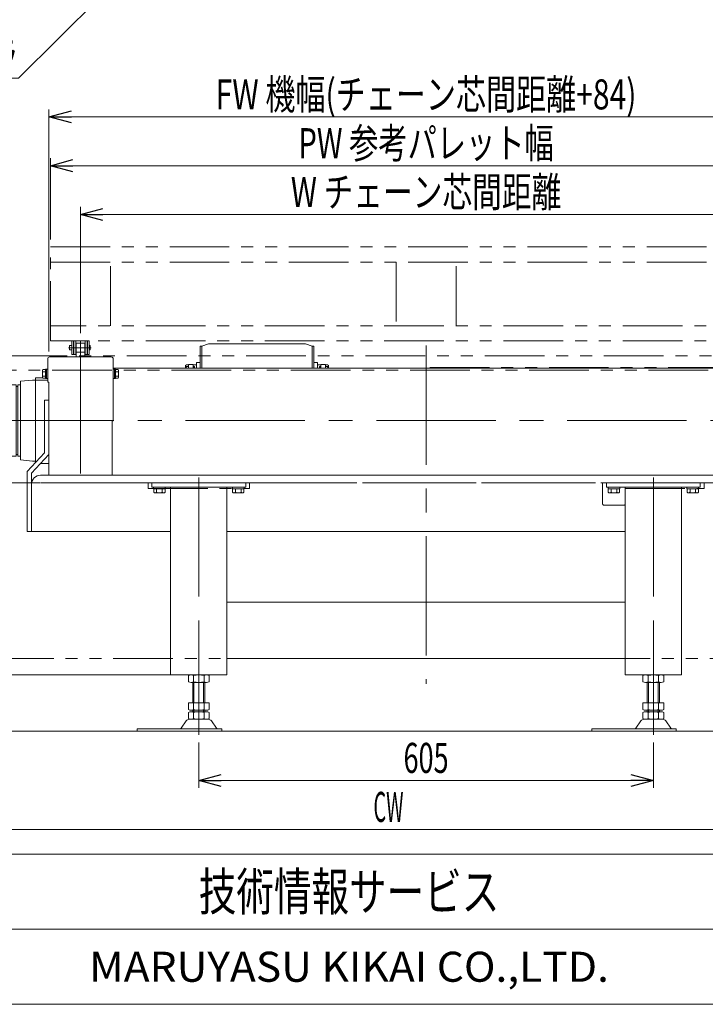
# Model space of a CAD drawing. Units: millimetres. Extents: x -1970 to 1970, y -1352 to 1351.
# Drawn here: x -1266 to -353, y -1329 to -17 of the extents above; entities that cross this region are included whole.
import ezdxf
from ezdxf.enums import TextEntityAlignment as Align

# ---------------------------------------------------------------- set-up
doc = ezdxf.new("R2010")
doc.units = ezdxf.units.MM
doc.header["$LTSCALE"] = 2.5
for name, pattern in [('CENTERX2', [101.6, 63.5, -12.7, 12.7, -12.7]), ('DASHED2', [9.525, 6.35, -3.175]), ('PHANTOM', [63.5, 31.75, -6.35, 6.35, -6.35, 6.35, -6.35])]:
    doc.linetypes.add(name, pattern=pattern)
for name, color, linetype in [('1', 7, 'Continuous'), ('11', 7, 'Continuous'), ('2', 7, 'Continuous'), ('L-4', 7, 'Continuous'), ('L-BOLT', 7, 'Continuous'), ('Layer0008', 7, 'Continuous'), ('Layer0009', 7, 'Continuous'), ('Layer0017', 7, 'Continuous'), ('Layer0027', 7, 'Continuous'), ('Layer0029', 7, 'Continuous'), ('Layer0033', 7, 'Continuous'), ('Layer0240', 7, 'Continuous'), ('Layer0241', 7, 'Continuous'), ('Z_OM_CENTER', 7, 'Continuous'), ('ZUWAKU', 7, 'Continuous'), ('寸法', 7, 'Continuous')]:
    doc.layers.add(name, color=color, linetype=linetype)
doc.styles.add('dcStyle0', font='ＭＳ Ｐゴシック', dxfattribs={"width": 0.7})
doc.styles.add('dcStyle1', font='txt.shx', dxfattribs={"width": 1.2, "bigfont": 'bigfont'})
doc.dimstyles.new('dc_Rotated', dxfattribs={"dimtxt": 40, "dimasz": 30.000019, "dimexe": 10, "dimexo": 10, "dimgap": 10, "dimtad": 3, "dimdsep": 46, "dimtxsty": 'dcStyle0', "dimblk1": 'OPEN30', "dimblk2": 'OPEN30', "dimsah": 1, "dimcen": 0.09, "dimclrd": 2, "dimclre": 2, "dimclrt": 4, "dimadec": 0, "dimazin": 2, "dimtfac": 1, "dimtdec": 4, "dimtmove": 0, "dimatfit": 3, "dimfxl": 1, "dimarcsym": 1})

# ---------------------------------------------------------------- blocks, each defined once
blk = doc.blocks.new('DC_GROUP_W_MHC-H_LTR_040_69')
at = {"layer": '1', "color": 140, "linetype": 'PHANTOM', "lineweight": 13}
for p, q in [((-720.1, -480.3), (-329.9, -480.3)), ((-720.1, -481.5), (-329.9, -481.5))]:
    blk.add_line(p, q, dxfattribs=at)
blk.add_arc((-329.9, -482.7), 2.4, 30.2617, 90, dxfattribs=at)
blk = doc.blocks.new('DC_GROUP_W_MHC-H_LTR_040_68')
at = {"layer": '1', "linetype": 'Continuous'}
blk.add_blockref('DC_GROUP_W_MHC-H_LTR_040_69', (0, 0), dxfattribs=at)
blk = doc.blocks.new('DC_GROUP_W_MHC-H_LTR_040_67')
at = {"layer": '1', "color": 140, "linetype": 'PHANTOM', "lineweight": 13}
blk.add_line((-340, -480.3), (-340, -481.5), dxfattribs=at)
at = {"linetype": 'Continuous'}
blk.add_blockref('DC_GROUP_W_MHC-H_LTR_040_68', (0, 0), dxfattribs=at)
blk = doc.blocks.new('DC_GROUP_W_MHC-H_LTR_040_66')
at = {"layer": '1', "linetype": 'Continuous'}
blk.add_blockref('DC_GROUP_W_MHC-H_LTR_040_67', (0, 0), dxfattribs=at)
blk = doc.blocks.new('DC_GROUP_W_MHC-H_LTR_040_377')
at = {"layer": '11', "color": 7, "linetype": 'Continuous', "lineweight": 13}
for p, q in [((-276.6, -463.1), (-276.6, -445)), ((-274.2, -445), (-276.6, -445)), ((-274.2, -445), (-274.2, -463.1)), ((-273.7, -463.1), (-273.7, -445)), ((-271.3, -445), (-273.7, -445)), ((-271.3, -445), (-271.3, -463.1)), ((-258.6, -463.1), (-258.6, -445)), ((-256.2, -445), (-258.6, -445)), ((-256.2, -445), (-256.2, -463.1)), ((-255.7, -463.1), (-255.7, -445)), ((-253.3, -445), (-255.7, -445)), ((-253.3, -445), (-253.3, -463.1)), ((-277.8, -457), (-277.8, -451.1)), ((-277.8, -451.1), (-276.6, -451.1)), ((-276.6, -457), (-277.8, -457)), ((-273.7, -451.1), (-274.2, -451.1)), ((-273.7, -457), (-274.2, -457)), ((-270.8, -448.1), (-271.3, -448.6)), ((-270.8, -448.1), (-259.1, -448.1)), ((-270.8, -448.1), (-270.8, -460)), ((-259.1, -448.1), (-258.6, -448.6)), ((-259.1, -448.1), (-259.1, -460)), ((-255.7, -451.1), (-256.2, -451.1)), ((-255.7, -457), (-256.2, -457)), ((-253.3, -451.1), (-250.2, -451.1)), ((-250.2, -457), (-253.3, -457)), ((-250.2, -451.1), (-250.2, -457)), ((-276.6, -463.1), (-274.2, -463.1)), ((-273.7, -463.1), (-271.3, -463.1)), ((-270.8, -460), (-271.3, -459.5)), ((-270.8, -460), (-259.1, -460)), ((-258.6, -459.5), (-259.1, -460)), ((-258.6, -463.1), (-256.2, -463.1)), ((-255.7, -463.1), (-253.3, -463.1))]:
    blk.add_line(p, q, dxfattribs=at)
at = {"layer": '11', "color": 3, "linetype": 'CENTERX2', "lineweight": 13}
for p, q in [((-265, -445), (-265, -463.1)), ((-249.1, -454.1), (-279.3, -454.1))]:
    blk.add_line(p, q, dxfattribs=at)
blk = doc.blocks.new('DC_GROUP_W_MHC-H_LTR_040_381')
at = {"layer": '11', "color": 7, "linetype": 'Continuous', "lineweight": 13}
for p, q in [((-1196.6, -445), (-1196.6, -463.1)), ((-1196.6, -445), (-1194.2, -445)), ((-1194.2, -463.1), (-1194.2, -445)), ((-1193.7, -445), (-1193.7, -463.1)), ((-1193.7, -445), (-1191.3, -445)), ((-1191.3, -463.1), (-1191.3, -445)), ((-1178.6, -445), (-1178.6, -463.1)), ((-1178.6, -445), (-1176.2, -445)), ((-1176.2, -463.1), (-1176.2, -445)), ((-1175.7, -445), (-1175.7, -463.1)), ((-1175.7, -445), (-1173.3, -445)), ((-1173.3, -463.1), (-1173.3, -445)), ((-1196.6, -451.1), (-1199.7, -451.1)), ((-1199.7, -451.1), (-1199.7, -457)), ((-1199.7, -457), (-1196.6, -457)), ((-1194.2, -451.1), (-1193.7, -451.1)), ((-1194.2, -457), (-1193.7, -457)), ((-1190.8, -448.1), (-1191.3, -448.6)), ((-1179.1, -448.1), (-1190.8, -448.1)), ((-1190.8, -448.1), (-1190.8, -460)), ((-1179.1, -448.1), (-1178.6, -448.6)), ((-1179.1, -448.1), (-1179.1, -460)), ((-1176.2, -451.1), (-1175.7, -451.1)), ((-1176.2, -457), (-1175.7, -457)), ((-1172.1, -451.1), (-1173.3, -451.1)), ((-1173.3, -457), (-1172.1, -457)), ((-1172.1, -457), (-1172.1, -451.1)), ((-1194.2, -463.1), (-1196.6, -463.1)), ((-1191.3, -463.1), (-1193.7, -463.1)), ((-1191.3, -459.5), (-1190.8, -460)), ((-1179.1, -460), (-1190.8, -460)), ((-1179.1, -460), (-1178.6, -459.5)), ((-1176.2, -463.1), (-1178.6, -463.1)), ((-1173.3, -463.1), (-1175.7, -463.1))]:
    blk.add_line(p, q, dxfattribs=at)
at = {"layer": '11', "color": 3, "linetype": 'CENTERX2', "lineweight": 13}
for p, q in [((-1185, -445), (-1185, -463.1)), ((-1200.8, -454.1), (-1170.6, -454.1))]:
    blk.add_line(p, q, dxfattribs=at)
blk = doc.blocks.new('DC_GROUP_W_MHC-H_LTR_040_388')
at = {"layer": '11', "color": 3, "linetype": 'CENTERX2', "lineweight": 13}
blk.add_line((-1299.1, -551.2), (6.7, -551.2), dxfattribs=at)
blk = doc.blocks.new('DC_GROUP_W_MHC-H_LTR_040_389')
at = {"layer": '11', "color": 3, "linetype": 'Continuous', "lineweight": 13}
for p, q in [((-270.9, -466.5), (-270.9, -458.2)), ((-259, -466.5), (-259, -458.2))]:
    blk.add_line(p, q, dxfattribs=at)
at = {"layer": '11', "color": 4, "linetype": 'Continuous', "lineweight": 13}
blk.add_line((-259, -460), (-270.9, -460), dxfattribs=at)
at = {"layer": '11', "color": 3, "linetype": 'Continuous', "lineweight": 13}
for centre, start, end in [((-250.6, -458.2), 174.346, 180), ((-279.3, -458.2), 0, 5.654)]:
    blk.add_arc(centre, 20.3, start, end, dxfattribs=at)
blk = doc.blocks.new('DC_GROUP_W_MHC-H_LTR_040_390')
at = {"layer": '11', "color": 3, "linetype": 'Continuous', "lineweight": 13}
for p, q in [((-1190.9, -466.5), (-1190.9, -458.2)), ((-1179, -466.5), (-1179, -458.2))]:
    blk.add_line(p, q, dxfattribs=at)
at = {"layer": '11', "color": 4, "linetype": 'Continuous', "lineweight": 13}
blk.add_line((-1190.9, -460), (-1179, -460), dxfattribs=at)
at = {"layer": '11', "color": 3, "linetype": 'Continuous', "lineweight": 13}
for centre, start, end in [((-1170.6, -458.2), 174.346, 180), ((-1199.3, -458.2), 0, 5.654)]:
    blk.add_arc(centre, 20.3, start, end, dxfattribs=at)
blk = doc.blocks.new('DC_GROUP_W_MHC-H_LTR_040_378')
at = {"layer": 'L-BOLT', "color": 7, "linetype": 'Continuous', "lineweight": 13}
for p, q in [((-221.4, -482.8), (-221.4, -495.3)), ((-221.4, -482.8), (-219.8, -482.8)), ((-219.8, -482.8), (-219.8, -495.3)), ((-219.8, -482.9), (-218.3, -482.9)), ((-218.3, -482.9), (-218.3, -495.1)), ((-218.3, -483.2), (-214.8, -483.2)), ((-214.3, -484.7), (-214.3, -493.4)), ((-221.4, -495.3), (-219.8, -495.3)), ((-219.8, -495.1), (-218.3, -495.1)), ((-218.3, -486.1), (-214.8, -486.1)), ((-218.3, -491.9), (-214.8, -491.9)), ((-218.3, -494.8), (-214.8, -494.8))]:
    blk.add_line(p, q, dxfattribs=at)
for centre, radius, start, end in [((-216.6, -484.7), 2.32, 321.4811, 38.5189), ((-222.8, -489), 8.51, 340.1808, 19.8192), ((-216.6, -493.4), 2.32, 321.4811, 38.5189)]:
    blk.add_arc(centre, radius, start, end, dxfattribs=at)
blk = doc.blocks.new('DC_GROUP_W_MHC-H_LTR_040_379')
at = {"layer": 'L-BOLT', "color": 7, "linetype": 'Continuous', "lineweight": 13}
for p, q in [((-315.7, -484.7), (-315.7, -493.4)), ((-311.7, -483.2), (-315.1, -483.2)), ((-310.2, -482.9), (-311.7, -482.9)), ((-311.7, -482.9), (-311.7, -495.1)), ((-308.6, -482.8), (-310.2, -482.8)), ((-310.2, -482.8), (-310.2, -495.3)), ((-308.6, -482.8), (-308.6, -495.3)), ((-311.7, -486.1), (-315.1, -486.1)), ((-311.7, -491.9), (-315.1, -491.9)), ((-311.7, -494.8), (-315.1, -494.8)), ((-310.2, -495.1), (-311.7, -495.1)), ((-308.6, -495.3), (-310.2, -495.3))]:
    blk.add_line(p, q, dxfattribs=at)
for centre, radius, start, end in [((-313.3, -484.7), 2.32, 141.4811, 218.5189), ((-307.1, -489), 8.51, 160.1808, 199.8192), ((-313.3, -493.4), 2.32, 141.4811, 218.5189)]:
    blk.add_arc(centre, radius, start, end, dxfattribs=at)
blk = doc.blocks.new('DC_GROUP_W_MHC-H_LTR_040_380')
at = {"layer": 'L-BOLT', "color": 7, "linetype": 'Continuous', "lineweight": 13}
for p, q in [((-1141.4, -482.8), (-1141.4, -495.3)), ((-1141.4, -482.8), (-1139.8, -482.8)), ((-1139.8, -482.8), (-1139.8, -495.3)), ((-1139.8, -482.9), (-1138.3, -482.9)), ((-1138.3, -482.9), (-1138.3, -495.1)), ((-1138.3, -483.2), (-1134.8, -483.2)), ((-1134.3, -484.7), (-1134.3, -493.4)), ((-1141.4, -495.3), (-1139.8, -495.3)), ((-1139.8, -495.1), (-1138.3, -495.1)), ((-1138.3, -486.1), (-1134.8, -486.1)), ((-1138.3, -491.9), (-1134.8, -491.9)), ((-1138.3, -494.8), (-1134.8, -494.8))]:
    blk.add_line(p, q, dxfattribs=at)
for centre, radius, start, end in [((-1136.6, -484.7), 2.32, 321.4811, 38.5189), ((-1142.8, -489), 8.51, 340.1808, 19.8192), ((-1136.6, -493.4), 2.32, 321.4811, 38.5189)]:
    blk.add_arc(centre, radius, start, end, dxfattribs=at)
blk = doc.blocks.new('DC_GROUP_W_MHC-H_LTR_040_383')
at = {"layer": 'L-BOLT', "color": 7, "linetype": 'Continuous', "lineweight": 13}
for p, q in [((-1235.7, -484.7), (-1235.7, -493.4)), ((-1231.7, -483.2), (-1235.1, -483.2)), ((-1230.2, -482.9), (-1231.7, -482.9)), ((-1231.7, -482.9), (-1231.7, -495.1)), ((-1228.6, -482.8), (-1230.2, -482.8)), ((-1230.2, -482.8), (-1230.2, -495.3)), ((-1228.6, -482.8), (-1228.6, -495.3)), ((-1231.7, -486.1), (-1235.1, -486.1)), ((-1231.7, -491.9), (-1235.1, -491.9)), ((-1231.7, -494.8), (-1235.1, -494.8)), ((-1230.2, -495.1), (-1231.7, -495.1)), ((-1228.6, -495.3), (-1230.2, -495.3))]:
    blk.add_line(p, q, dxfattribs=at)
for centre, radius, start, end in [((-1233.3, -484.7), 2.32, 141.4811, 218.5189), ((-1227.1, -489), 8.51, 160.1808, 199.8192), ((-1233.3, -493.4), 2.32, 141.4811, 218.5189)]:
    blk.add_arc(centre, radius, start, end, dxfattribs=at)
blk = doc.blocks.new('DC_GROUP_W_MHC-H_LTR_040_382')
at = {"layer": 'L-4', "color": 7, "linetype": 'Continuous', "lineweight": 13}
for p, q in [((-166.8, -471.2), (-160.8, -471.2)), ((-166.8, -676.2), (-166.8, -471.2)), ((-160.8, -676.2), (-166.8, -676.2))]:
    blk.add_line(p, q, dxfattribs=at)
blk = doc.blocks.new('DC_GROUP_W_MHC-H_LTR_040_385')
at = {"layer": 'L-BOLT', "color": 7, "linetype": 'Continuous', "lineweight": 13}
for p, q in [((-1228.6, -469.1), (-1228.6, -500)), ((-1144, -466.5), (-1226, -466.5)), ((-1141.4, -551.5), (-1141.4, -469.1)), ((-1227, -500), (-1228.6, -500)), ((-1141.4, -551.5), (-1143, -551.5))]:
    blk.add_line(p, q, dxfattribs=at)
at = {"layer": 'L-BOLT', "color": 3, "linetype": 'CENTERX2', "lineweight": 13}
blk.add_line((-1185, -462.8), (-1185, -646.1), dxfattribs=at)
at = {"layer": 'L-BOLT', "color": 7, "linetype": 'Continuous', "lineweight": 13}
for centre, start, end in [((-1226, -469.1), 90, 180), ((-1144, -469.1), 0, 90)]:
    blk.add_arc(centre, 2.6, start, end, dxfattribs=at)
blk = doc.blocks.new('DC_GROUP_W_MHC-H_LTR_040_384')
at = {"layer": 'L-BOLT', "color": 7, "linetype": 'Continuous', "lineweight": 13}
for p, q in [((-1227, -624), (-1227, -500)), ((-1143, -624), (-1143, -551.5))]:
    blk.add_line(p, q, dxfattribs=at)
at = {"layer": 'L-BOLT', "linetype": 'Continuous'}
blk.add_blockref('DC_GROUP_W_MHC-H_LTR_040_385', (0, 0), dxfattribs=at)
blk = doc.blocks.new('DC_GROUP_W_MHC-H_LTR_040_387')
at = {"layer": 'L-BOLT', "color": 7, "linetype": 'Continuous', "lineweight": 13}
for p, q in [((-308.6, -551.5), (-308.6, -469.1)), ((-306, -466.5), (-224, -466.5)), ((-221.4, -469.1), (-221.4, -500)), ((-223, -500), (-221.4, -500)), ((-308.6, -551.5), (-307, -551.5))]:
    blk.add_line(p, q, dxfattribs=at)
at = {"layer": 'L-BOLT', "color": 3, "linetype": 'CENTERX2', "lineweight": 13}
blk.add_line((-265, -462.8), (-265, -646.1), dxfattribs=at)
at = {"layer": 'L-BOLT', "color": 7, "linetype": 'Continuous', "lineweight": 13}
for centre, start, end in [((-306, -469.1), 90, 180), ((-224, -469.1), 0, 90)]:
    blk.add_arc(centre, 2.6, start, end, dxfattribs=at)
blk = doc.blocks.new('DC_GROUP_W_MHC-H_LTR_040_386')
at = {"layer": 'L-BOLT', "color": 7, "linetype": 'Continuous', "lineweight": 13}
for p, q in [((-223, -624), (-223, -500)), ((-307, -624), (-307, -551.5))]:
    blk.add_line(p, q, dxfattribs=at)
at = {"layer": 'L-BOLT', "linetype": 'Continuous'}
blk.add_blockref('DC_GROUP_W_MHC-H_LTR_040_387', (0, 0), dxfattribs=at)
blk = doc.blocks.new('DC_GROUP_W_MHC-H_LTR_040_394')
at = {"color": 7, "linetype": 'Continuous', "lineweight": 18}
for p, q in [((-1265, -498.7), (-1249, -497.2)), ((-1249, -497.2), (-1228.6, -497.2)), ((-1245, -494.2), (-1245, -497.2)), ((-1227, -500), (-1227, -608.2))]:
    blk.add_line(p, q, dxfattribs=at)
blk = doc.blocks.new('DC_GROUP_W_MHC-H_LTR_040_393')
at = {"color": 7, "linetype": 'Continuous', "lineweight": 18}
for p, q in [((-1245, -494.2), (-1235.5, -494.2)), ((-1290, -511.2), (-1282, -509.7)), ((-1290, -511.2), (-1290, -591.2)), ((-1282, -503.7), (-1282, -598.7)), ((-1282, -503.7), (-1270.5, -503.7)), ((-1270.5, -503.7), (-1270.5, -598.7)), ((-1268.5, -505.9), (-1270.5, -505.9)), ((-1268.5, -503.7), (-1268.5, -598.7)), ((-1268.5, -503.7), (-1264.9, -503.7)), ((-1265, -603.7), (-1265, -498.7)), ((-1290, -591.2), (-1282, -592.7)), ((-1282, -598.7), (-1270.5, -598.7)), ((-1268.5, -596.5), (-1270.5, -596.5)), ((-1268.5, -598.7), (-1264.9, -598.7)), ((-1265, -603.7), (-1249, -605.2)), ((-1249, -605.2), (-1245, -605.2)), ((-1237.9, -608.2), (-1227, -608.2))]:
    blk.add_line(p, q, dxfattribs=at)
at = {"linetype": 'Continuous'}
blk.add_blockref('DC_GROUP_W_MHC-H_LTR_040_394', (0, 0), dxfattribs=at)
blk = doc.blocks.new('DC_GROUP_W_MHC-H_LTR_040_392')
at = {"color": 7, "linetype": 'Continuous', "lineweight": 13}
blk.add_line((-1245, -607.1), (-1245, -494.2), dxfattribs=at)
at = {"linetype": 'Continuous'}
blk.add_blockref('DC_GROUP_W_MHC-H_LTR_040_393', (0, 0), dxfattribs=at)
blk = doc.blocks.new('DC_GROUP_W_MHC-H_LTR_040_391')
at = {"linetype": 'Continuous'}
blk.add_blockref('DC_GROUP_W_MHC-H_LTR_040_392', (0, 0), dxfattribs=at)
blk = doc.blocks.new('DC_GROUP_W_MHC-H_LTR_040_396')
at = {"layer": '2', "color": 7, "linetype": 'Continuous', "lineweight": 13}
for p, q in [((-725, -481.5), (-308.6, -481.5)), ((-307, -551.5), (-307, -589))]:
    blk.add_line(p, q, dxfattribs=at)
blk = doc.blocks.new('DC_GROUP_W_MHC-H_LTR_040_395')
at = {"layer": '2', "linetype": 'Continuous'}
blk.add_blockref('DC_GROUP_W_MHC-H_LTR_040_396', (0, 0), dxfattribs=at)
blk = doc.blocks.new('DC_GROUP_W_MHC-H_LTR_040_398')
at = {"layer": 'Layer0033', "color": 7, "linetype": 'Continuous', "lineweight": 13}
for p, q in [((-1044, -477), (-1045, -478)), ((-1045, -478), (-1045, -481.5)), ((-1043.3, -481.5), (-1045, -479.4)), ((-1045, -479.4), (-1041, -479.4)), ((-1041, -477), (-1044, -477)), ((-1030.5, -477), (-1035, -477)), ((-1035, -479.4), (-1033, -479.4)), ((-1034.6, -481.5), (-1033, -479.4)), ((-1033, -479.4), (-1033, -481.5)), ((-865, -477), (-869.5, -477)), ((-865.3, -481.5), (-867, -479.4)), ((-867, -479.4), (-867, -481.5)), ((-865, -479.4), (-867, -479.4)), ((-856, -477), (-859, -477)), ((-855, -479.4), (-859, -479.4)), ((-856.6, -481.5), (-855, -479.4)), ((-856, -477), (-855, -478)), ((-855, -478), (-855, -481.5))]:
    blk.add_line(p, q, dxfattribs=at)
blk = doc.blocks.new('DC_GROUP_W_MHC-H_LTR_040_397')
at = {"layer": 'Layer0033', "linetype": 'Continuous'}
blk.add_blockref('DC_GROUP_W_MHC-H_LTR_040_398', (0, 0), dxfattribs=at)
blk = doc.blocks.new('DC_GROUP_W_MHC-H_LTR_040_400')
at = {"color": 7, "linetype": 'Continuous', "lineweight": 18}
for p, q in [((-1023.5, -452), (-1025.5, -452)), ((-1025.5, -452), (-1025.5, -481.5)), ((-1014.5, -448.9), (-1023.5, -452)), ((-1023.5, -481.5), (-1023.5, -452)), ((-885.5, -448.9), (-1014.5, -448.9)), ((-885.5, -448.9), (-876.5, -452)), ((-876.5, -452), (-874.5, -452)), ((-876.5, -481.5), (-876.5, -452)), ((-874.5, -452), (-874.5, -481.5)), ((-1030, -474), (-1030.5, -474.5)), ((-1030.5, -481.5), (-1030.5, -474.5)), ((-1025.5, -474), (-1030, -474)), ((-874.5, -474), (-870, -474)), ((-870, -474), (-869.5, -474.5)), ((-869.5, -481.5), (-869.5, -474.5))]:
    blk.add_line(p, q, dxfattribs=at)
blk = doc.blocks.new('DC_GROUP_W_MHC-H_LTR_040_399')
at = {"linetype": 'Continuous'}
blk.add_blockref('DC_GROUP_W_MHC-H_LTR_040_400', (0, 0), dxfattribs=at)
blk = doc.blocks.new('DC_GROUP_W_MHC-H_LTR_040_403')
at = {"layer": '2', "color": 7, "linetype": 'Continuous', "lineweight": 13}
for p, q in [((-859, -476.5), (-865, -476.5)), ((-865, -481.5), (-865, -476.5)), ((-859, -476.5), (-859, -481.5))]:
    blk.add_line(p, q, dxfattribs=at)
blk = doc.blocks.new('DC_GROUP_W_MHC-H_LTR_040_404')
at = {"layer": '2', "color": 7, "linetype": 'Continuous', "lineweight": 13}
for p, q in [((-1041, -476.5), (-1035, -476.5)), ((-1041, -476.5), (-1041, -481.5)), ((-1035, -481.5), (-1035, -476.5))]:
    blk.add_line(p, q, dxfattribs=at)
blk = doc.blocks.new('DC_GROUP_W_MHC-H_LTR_040_402')
at = {"layer": '2', "color": 7, "linetype": 'Continuous', "lineweight": 13}
for p, q in [((-1141.4, -481.5), (-725, -481.5)), ((-1143, -551.5), (-1143, -589))]:
    blk.add_line(p, q, dxfattribs=at)
at = {"layer": '2', "linetype": 'Continuous'}
for name in ['DC_GROUP_W_MHC-H_LTR_040_404', 'DC_GROUP_W_MHC-H_LTR_040_403']:
    blk.add_blockref(name, (0, 0), dxfattribs=at)
blk = doc.blocks.new('DC_GROUP_W_MHC-H_LTR_040_401')
at = {"linetype": 'Continuous'}
blk.add_blockref('DC_GROUP_W_MHC-H_LTR_040_402', (0, 0), dxfattribs=at)
blk = doc.blocks.new('DC_GROUP_W_MHC-H_LTR_040_376')
at = {"linetype": 'Continuous'}
for name in ['DC_GROUP_W_MHC-H_LTR_040_399', 'DC_GROUP_W_MHC-H_LTR_040_384', 'DC_GROUP_W_MHC-H_LTR_040_386', 'DC_GROUP_W_MHC-H_LTR_040_401', 'DC_GROUP_W_MHC-H_LTR_040_397', 'DC_GROUP_W_MHC-H_LTR_040_395', 'DC_GROUP_W_MHC-H_LTR_040_391']:
    blk.add_blockref(name, (0, 0), dxfattribs=at)
at = {"layer": '11', "linetype": 'Continuous'}
for name in ['DC_GROUP_W_MHC-H_LTR_040_381', 'DC_GROUP_W_MHC-H_LTR_040_377', 'DC_GROUP_W_MHC-H_LTR_040_390', 'DC_GROUP_W_MHC-H_LTR_040_389', 'DC_GROUP_W_MHC-H_LTR_040_388']:
    blk.add_blockref(name, (0, 0), dxfattribs=at)
at = {"layer": 'L-4', "linetype": 'Continuous'}
blk.add_blockref('DC_GROUP_W_MHC-H_LTR_040_382', (0, 0), dxfattribs=at)
at = {"layer": 'L-BOLT', "linetype": 'Continuous'}
for name in ['DC_GROUP_W_MHC-H_LTR_040_383', 'DC_GROUP_W_MHC-H_LTR_040_380', 'DC_GROUP_W_MHC-H_LTR_040_379', 'DC_GROUP_W_MHC-H_LTR_040_378']:
    blk.add_blockref(name, (0, 0), dxfattribs=at)
blk = doc.blocks.new('DC_GROUP_W_MHC-H_LTR_040_375')
at = {"linetype": 'Continuous'}
blk.add_blockref('DC_GROUP_W_MHC-H_LTR_040_376', (0, 0), dxfattribs=at)
blk = doc.blocks.new('DC_GROUP_W_MHC-H_LTR_040_374')
at = {"linetype": 'Continuous'}
blk.add_blockref('DC_GROUP_W_MHC-H_LTR_040_375', (0, 0), dxfattribs=at)
blk = doc.blocks.new('DC_GROUP_W_MHC-H_LTR_040_421')
at = {"layer": '1', "color": 140, "linetype": 'PHANTOM', "lineweight": 13}
for p, q in [((-1095, -634), (-1300, -634)), ((-1300, -634), (-1300, -868)), ((-1095, -641.5), (-1095, -634)), ((-1095, -641.5), (-960, -641.5)), ((-960, -641.5), (-960, -634)), ((-960, -634), (-490, -634)), ((-960, -634), (-960, -641.5)), ((-490, -634), (-490, -639.5)), ((-490, -662), (-490, -639.5)), ((-460, -662), (-460, -641.5)), ((-460, -641.5), (-355, -641.5)), ((-355, -641.5), (-355, -634)), ((-355, -634), (-205, -634)), ((-205, -868), (-205, -634)), ((-462, -664), (-488, -664)), ((-1300, -868), (-205, -868))]:
    blk.add_line(p, q, dxfattribs=at)
for centre, start, end in [((-488, -662), 180, 270), ((-462, -662), 270, 0)]:
    blk.add_arc(centre, 2, start, end, dxfattribs=at)
blk = doc.blocks.new('DC_GROUP_W_MHC-H_LTR_040_420')
at = {"layer": '1', "linetype": 'Continuous'}
blk.add_blockref('DC_GROUP_W_MHC-H_LTR_040_421', (0, 0), dxfattribs=at)
blk = doc.blocks.new('DC_GROUP_W_MHC-H_LTR_040_419')
at = {"layer": '1', "linetype": 'Continuous'}
blk.add_blockref('DC_GROUP_W_MHC-H_LTR_040_420', (0, 0), dxfattribs=at)
blk = doc.blocks.new('DC_GROUP_W_MHC-H_LTR_040_26')
at = {"layer": 'Z_OM_CENTER', "color": 140, "linetype": 'PHANTOM', "lineweight": 13}
for p, q in [((-1225, -320), (-225, -320)), ((-1225, -445), (-1225, -320)), ((-1225, -340), (-225, -340)), ((-1145, -425), (-1145, -340)), ((-765, -340), (-765, -425)), ((-685, -425), (-685, -340)), ((-225, -425), (-1225, -425)), ((-225, -445), (-1225, -445))]:
    blk.add_line(p, q, dxfattribs=at)
blk = doc.blocks.new('DC_GROUP_W_MHC-H_LTR_040_179')
at = {"layer": 'Layer0017', "color": 3, "linetype": 'CENTERX2', "lineweight": 13}
blk.add_line((-1027.5, -847.9), (-1027.5, -969.9), dxfattribs=at)
at = {"layer": 'Layer0017', "color": 7, "linetype": 'Continuous', "lineweight": 13}
for p, q in [((-1041.3, -890.9), (-1041.3, -899.1)), ((-1017.1, -890), (-1037.8, -890)), ((-1034.4, -890.9), (-1034.4, -899.1)), ((-1020.5, -899.1), (-1020.5, -890.9)), ((-1013.6, -899.1), (-1013.6, -890.9)), ((-1037.8, -900), (-1017.1, -900)), ((-1035.5, -927), (-1035.5, -900)), ((-1019.5, -900), (-1019.5, -927)), ((-1041.3, -927), (-1041.3, -936.1)), ((-1013.6, -927), (-1041.3, -927)), ((-1034.4, -927), (-1034.4, -936.1)), ((-1020.5, -936.1), (-1020.5, -927)), ((-1013.6, -936.1), (-1013.6, -927)), ((-1041.3, -939.9), (-1041.3, -948.1)), ((-1017.1, -937), (-1037.8, -937)), ((-1017.1, -939), (-1037.8, -939)), ((-1035.5, -939), (-1035.5, -937)), ((-1034.4, -939.9), (-1034.4, -948.1)), ((-1020.5, -948.1), (-1020.5, -939.9)), ((-1019.5, -937), (-1019.5, -939)), ((-1013.6, -948.1), (-1013.6, -939.9)), ((-1044.2, -951.3), (-1050.9, -961)), ((-1015, -949), (-1039.9, -949)), ((-1004, -961), (-1010.7, -951.3)), ((-997, -961.8), (-1109.5, -961.8)), ((-1109.5, -965), (-1109.5, -961.8)), ((-1109.5, -965), (-997, -965)), ((-997, -965), (-997, -961.8))]:
    blk.add_line(p, q, dxfattribs=at)
at = {"layer": 'Layer0017', "color": 3, "linetype": 'Continuous', "lineweight": 13}
for p, q in [((-1034, -900), (-1034, -927)), ((-1021, -927), (-1021, -900)), ((-1034, -937), (-1034, -939)), ((-1021, -939), (-1021, -937))]:
    blk.add_line(p, q, dxfattribs=at)
at = {"layer": 'Layer0017', "color": 7, "linetype": 'Continuous', "lineweight": 13}
for centre, radius, start, end in [((-1037.8, -897.3), 7.25, 61.461, 118.539), ((-1027.5, -917.7), 27.7, 75.5058, 104.4942), ((-1017.1, -897.3), 7.25, 61.461, 118.539), ((-1037.8, -892.8), 7.25, 241.461, 298.539), ((-1027.5, -872.3), 27.7, 255.5058, 284.4942), ((-1017.1, -892.8), 7.25, 241.461, 298.539), ((-1037.8, -929.8), 7.25, 241.461, 298.539), ((-1037.8, -946.3), 7.25, 61.461, 118.539), ((-1027.5, -909.3), 27.7, 255.5058, 284.4942), ((-1027.5, -966.7), 27.7, 75.5058, 104.4942), ((-1017.1, -929.8), 7.25, 241.461, 298.539), ((-1017.1, -946.3), 7.25, 61.461, 118.539), ((-1039.9, -954.2), 5.2, 90, 145.4346), ((-1037.8, -941.8), 7.25, 241.461, 298.539), ((-1027.5, -921.3), 27.7, 255.5058, 284.4942), ((-1017.1, -941.8), 7.25, 241.461, 298.539), ((-1015, -954.2), 5.2, 34.5654, 90), ((-1052.5, -959.8), 2, 270, 325.4346), ((-1002.4, -959.8), 2, 214.5654, 270)]:
    blk.add_arc(centre, radius, start, end, dxfattribs=at)
blk = doc.blocks.new('DC_GROUP_W_MHC-H_LTR_040_180')
at = {"layer": 'Layer0017', "color": 3, "linetype": 'CENTERX2', "lineweight": 13}
blk.add_line((-422.5, -847.9), (-422.5, -969.9), dxfattribs=at)
at = {"layer": 'Layer0017', "color": 7, "linetype": 'Continuous', "lineweight": 13}
for p, q in [((-436.3, -890.9), (-436.3, -899.1)), ((-412.1, -890), (-432.8, -890)), ((-429.4, -890.9), (-429.4, -899.1)), ((-415.5, -899.1), (-415.5, -890.9)), ((-408.6, -899.1), (-408.6, -890.9)), ((-432.8, -900), (-412.1, -900)), ((-430.5, -927), (-430.5, -900)), ((-414.5, -900), (-414.5, -927)), ((-436.3, -927), (-436.3, -936.1)), ((-408.6, -927), (-436.3, -927)), ((-429.4, -927), (-429.4, -936.1)), ((-415.5, -936.1), (-415.5, -927)), ((-408.6, -936.1), (-408.6, -927)), ((-436.3, -939.9), (-436.3, -948.1)), ((-412.1, -937), (-432.8, -937)), ((-412.1, -939), (-432.8, -939)), ((-430.5, -939), (-430.5, -937)), ((-429.4, -939.9), (-429.4, -948.1)), ((-415.5, -948.1), (-415.5, -939.9)), ((-414.5, -937), (-414.5, -939)), ((-408.6, -948.1), (-408.6, -939.9)), ((-439.2, -951.3), (-445.9, -961)), ((-410, -949), (-434.9, -949)), ((-399, -961), (-405.7, -951.3)), ((-392, -961.8), (-504.5, -961.8)), ((-504.5, -965), (-504.5, -961.8)), ((-504.5, -965), (-392, -965)), ((-392, -965), (-392, -961.8))]:
    blk.add_line(p, q, dxfattribs=at)
at = {"layer": 'Layer0017', "color": 3, "linetype": 'Continuous', "lineweight": 13}
for p, q in [((-429, -900), (-429, -927)), ((-416, -927), (-416, -900)), ((-429, -937), (-429, -939)), ((-416, -939), (-416, -937))]:
    blk.add_line(p, q, dxfattribs=at)
at = {"layer": 'Layer0017', "color": 7, "linetype": 'Continuous', "lineweight": 13}
for centre, radius, start, end in [((-432.8, -897.3), 7.25, 61.461, 118.539), ((-422.5, -917.7), 27.7, 75.5058, 104.4942), ((-412.1, -897.3), 7.25, 61.461, 118.539), ((-432.8, -892.8), 7.25, 241.461, 298.539), ((-422.5, -872.3), 27.7, 255.5058, 284.4942), ((-412.1, -892.8), 7.25, 241.461, 298.539), ((-432.8, -929.8), 7.25, 241.461, 298.539), ((-432.8, -946.3), 7.25, 61.461, 118.539), ((-422.5, -909.3), 27.7, 255.5058, 284.4942), ((-422.5, -966.7), 27.7, 75.5058, 104.4942), ((-412.1, -929.8), 7.25, 241.461, 298.539), ((-412.1, -946.3), 7.25, 61.461, 118.539), ((-434.9, -954.2), 5.2, 90, 145.4346), ((-432.8, -941.8), 7.25, 241.461, 298.539), ((-422.5, -921.3), 27.7, 255.5058, 284.4942), ((-412.1, -941.8), 7.25, 241.461, 298.539), ((-410, -954.2), 5.2, 34.5654, 90), ((-447.5, -959.8), 2, 270, 325.4346), ((-397.4, -959.8), 2, 214.5654, 270)]:
    blk.add_arc(centre, radius, start, end, dxfattribs=at)
blk = doc.blocks.new('DC_GROUP_W_MHC-H_LTR_040_36')
at = {"layer": 'Layer0029', "color": 7, "linetype": 'Continuous', "lineweight": 13}
for p, q in [((-1233, -524), (-1233, -594)), ((-1227, -524), (-1233, -524)), ((-1227, -596.4), (-1227, -524)), ((-1233, -594), (-1256, -619)), ((-1250, -621.4), (-1227, -596.4)), ((-1256, -619), (-1256, -699)), ((-1250, -699), (-1250, -621.4)), ((-1256, -699), (-1250, -699))]:
    blk.add_line(p, q, dxfattribs=at)
blk = doc.blocks.new('DC_GROUP_W_MHC-H_LTR_040_181')
at = {"layer": 'Layer0027', "color": 7, "linetype": 'Continuous', "lineweight": 13}
for p, q in [((-1238, -624), (-1112, -624)), ((-1112, -624), (-338, -624)), ((-1250, -636), (-1250, -699)), ((-1065, -699), (-1250, -699)), ((-460, -699), (-990, -699))]:
    blk.add_line(p, q, dxfattribs=at)
blk.add_arc((-1238, -636), 12, 90, 180, dxfattribs=at)
blk = doc.blocks.new('DC_GROUP_W_MHC-H_LTR_040_183')
at = {"layer": 'Layer0009', "color": 7, "linetype": 'Continuous', "lineweight": 13}
for p, q in [((-990, -793), (-460, -793)), ((-990, -868), (-460, -868))]:
    blk.add_line(p, q, dxfattribs=at)
blk = doc.blocks.new('DC_GROUP_W_MHC-H_LTR_040_182')
at = {"layer": 'Layer0009', "color": 3, "linetype": 'CENTERX2', "lineweight": 13}
for p, q in [((-725, -451.3), (-725, -902)), ((-1027.5, -627), (-1027.5, -895)), ((-422.5, -627), (-422.5, -895))]:
    blk.add_line(p, q, dxfattribs=at)
at = {"layer": 'Layer0009', "color": 7, "linetype": 'Continuous', "lineweight": 13}
for p, q in [((-1090, -634), (-965, -634)), ((-1090, -640), (-1090, -634)), ((-965, -640), (-1090, -640)), ((-1065, -890), (-1065, -640)), ((-990, -890), (-990, -640)), ((-965, -634), (-965, -640)), ((-485, -634), (-360, -634)), ((-485, -640), (-485, -634)), ((-360, -640), (-485, -640)), ((-460, -890), (-460, -640)), ((-385, -890), (-385, -640)), ((-360, -634), (-360, -640)), ((-990, -890), (-1065, -890)), ((-385, -890), (-460, -890))]:
    blk.add_line(p, q, dxfattribs=at)
at = {"layer": 'Layer0009', "color": 4, "linetype": 'DASHED2', "lineweight": 13}
for p, q in [((-990, -808), (-990, -883)), ((-460, -808), (-460, -883))]:
    blk.add_line(p, q, dxfattribs=at)
at = {"layer": 'Layer0009', "linetype": 'Continuous'}
blk.add_blockref('DC_GROUP_W_MHC-H_LTR_040_183', (0, 0), dxfattribs=at)
blk = doc.blocks.new('DC_GROUP_W_MHC-H_LTR_040_184')
at = {"layer": 'Layer0009', "color": 7, "linetype": 'Continuous', "lineweight": 13}
for p, q in [((-377.7, -640), (-377.7, -642)), ((-362.3, -640), (-377.7, -640)), ((-362.3, -642), (-377.7, -642)), ((-377.5, -642), (-377.5, -646.8)), ((-373.7, -642), (-373.7, -646.8)), ((-366.2, -642), (-366.2, -646.8)), ((-362.4, -642), (-362.4, -646.8)), ((-362.3, -640), (-362.3, -642)), ((-364.3, -647.5), (-375.6, -647.5))]:
    blk.add_line(p, q, dxfattribs=at)
for centre, radius, start, end in [((-375.6, -644.7), 2.79, 227.7545, 312.2455), ((-370, -637.4), 10.1, 248.1345, 291.8655), ((-364.3, -644.7), 2.79, 227.7545, 312.2455)]:
    blk.add_arc(centre, radius, start, end, dxfattribs=at)
blk = doc.blocks.new('DC_GROUP_W_MHC-H_LTR_040_185')
at = {"layer": 'Layer0009', "color": 7, "linetype": 'Continuous', "lineweight": 13}
for p, q in [((-482.7, -640), (-482.7, -642)), ((-467.3, -640), (-482.7, -640)), ((-467.3, -642), (-482.7, -642)), ((-482.5, -642), (-482.5, -646.8)), ((-478.7, -642), (-478.7, -646.8)), ((-471.2, -642), (-471.2, -646.8)), ((-467.4, -642), (-467.4, -646.8)), ((-467.3, -640), (-467.3, -642)), ((-469.3, -647.5), (-480.6, -647.5))]:
    blk.add_line(p, q, dxfattribs=at)
for centre, radius, start, end in [((-480.6, -644.7), 2.79, 227.7545, 312.2455), ((-475, -637.4), 10.1, 248.1345, 291.8655), ((-469.3, -644.7), 2.79, 227.7545, 312.2455)]:
    blk.add_arc(centre, radius, start, end, dxfattribs=at)
blk = doc.blocks.new('DC_GROUP_W_MHC-H_LTR_040_186')
at = {"layer": 'Layer0009', "color": 7, "linetype": 'Continuous', "lineweight": 13}
for p, q in [((-1087.7, -640), (-1087.7, -642)), ((-1072.3, -640), (-1087.7, -640)), ((-1072.3, -642), (-1087.7, -642)), ((-1087.5, -642), (-1087.5, -646.8)), ((-1083.7, -642), (-1083.7, -646.8)), ((-1076.2, -642), (-1076.2, -646.8)), ((-1072.4, -642), (-1072.4, -646.8)), ((-1072.3, -640), (-1072.3, -642)), ((-1074.3, -647.5), (-1085.6, -647.5))]:
    blk.add_line(p, q, dxfattribs=at)
for centre, radius, start, end in [((-1085.6, -644.7), 2.79, 227.7545, 312.2455), ((-1080, -637.4), 10.1, 248.1345, 291.8655), ((-1074.3, -644.7), 2.79, 227.7545, 312.2455)]:
    blk.add_arc(centre, radius, start, end, dxfattribs=at)
blk = doc.blocks.new('DC_GROUP_W_MHC-H_LTR_040_187')
at = {"layer": 'Layer0009', "color": 7, "linetype": 'Continuous', "lineweight": 13}
for p, q in [((-982.7, -640), (-982.7, -642)), ((-967.3, -640), (-982.7, -640)), ((-967.3, -642), (-982.7, -642)), ((-982.5, -642), (-982.5, -646.8)), ((-978.7, -642), (-978.7, -646.8)), ((-971.2, -642), (-971.2, -646.8)), ((-967.4, -642), (-967.4, -646.8)), ((-967.3, -640), (-967.3, -642)), ((-969.3, -647.5), (-980.6, -647.5))]:
    blk.add_line(p, q, dxfattribs=at)
for centre, radius, start, end in [((-980.6, -644.7), 2.79, 227.7545, 312.2455), ((-975, -637.4), 10.1, 248.1345, 291.8655), ((-969.3, -644.7), 2.79, 227.7545, 312.2455)]:
    blk.add_arc(centre, radius, start, end, dxfattribs=at)
blk = doc.blocks.new('DC_GROUP_W_MHC-H_LTR_040_93')
at = {"color": 140, "linetype": 'PHANTOM', "lineweight": 13}
for p, q in [((-1381.3, -484), (-91.3, -484)), ((-1381.3, -634), (-91.3, -634))]:
    blk.add_line(p, q, dxfattribs=at)
at = {"layer": '寸法', "color": 140, "linetype": 'PHANTOM', "lineweight": 13}
blk.add_line((-91.3, -465), (-1381.3, -465), dxfattribs=at)
blk = doc.blocks.new('_Open30')
at = {"color": 0, "linetype": 'ByBlock', "lineweight": -2}
for p, q in [((-1, 0.267949), (0, 0)), ((0, 0), (-1, -0.267949)), ((0, 0), (-1, 0))]:
    blk.add_line(p, q, dxfattribs=at)
blk = doc.blocks.new('*D113')
at = {"layer": 'Layer0240', "color": 2, "linetype": 'Continuous', "lineweight": 13}
for p, q in [((-198.8, -833), (-198.8, -1105.8)), ((-1326.2, -878), (-1326.2, -1105.8)), ((-1326.2, -1095.8), (-198.8, -1095.8))]:
    blk.add_line(p, q, dxfattribs=at)
at = {"layer": 'Layer0240', "color": 2, "xscale": 30.00002807615286, "yscale": 29.99989368223643}
for p, rotation in [((-1326.2, -1095.8), 180), ((-198.8, -1095.8), 360)]:
    blk.add_blockref('_Open30', p, dxfattribs=dict(at, rotation=rotation))
at = {"layer": 'Layer0240', "color": 4, "style": 'dcStyle0', "width": 0.488814}
blk.add_text('CW', height=40, dxfattribs=at).set_placement((-795, -1085.8), (-755, -1085.8), align=Align.FIT)
blk = doc.blocks.new('*D114')
at = {"layer": 'Layer0240', "color": 2, "linetype": 'Continuous', "lineweight": 13}
for p, q in [((-1062.5, -890), (-1455.2, -890)), ((-1445.2, -965), (-1445.2, -890)), ((-1404.1, -965), (-1455.2, -965))]:
    blk.add_line(p, q, dxfattribs=at)
at = {"layer": 'Layer0240', "color": 2, "xscale": 30.00002807615286, "yscale": 29.99989368223643}
for p, rotation in [((-1445.2, -890), 90), ((-1445.2, -965), 270)]:
    blk.add_blockref('_Open30', p, dxfattribs=dict(at, rotation=rotation))
at = {"layer": 'Layer0240', "color": 2, "style": 'dcStyle0', "width": 0.6875}
blk.add_text('75', height=40, rotation=90, dxfattribs=at).set_placement((-1455.2, -947.5), (-1455.2, -907.5), align=Align.FIT)
blk = doc.blocks.new('*D115')
at = {"layer": 'Layer0240', "color": 2, "linetype": 'Continuous', "lineweight": 13}
for p, q in [((-1310, -868), (-1455.2, -868)), ((-1445.2, -890), (-1445.2, -868)), ((-1062.5, -890), (-1455.2, -890))]:
    blk.add_line(p, q, dxfattribs=at)
at = {"layer": 'Layer0240', "color": 2, "style": 'dcStyle0', "width": 0.6875}
blk.add_text('22', height=40, rotation=90, dxfattribs=at).set_placement((-1455.2, -899), (-1455.2, -859), align=Align.FIT)
blk = doc.blocks.new('*D172')
at = {"layer": 'Layer0240', "color": 2, "linetype": 'Continuous', "lineweight": 13}
for p, q in [((-1027.5, -979.9), (-1027.5, -1040.5)), ((-422.5, -979.9), (-422.5, -1040.5)), ((-1027.5, -1030.5), (-422.5, -1030.5))]:
    blk.add_line(p, q, dxfattribs=at)
at = {"layer": 'Layer0240', "color": 2, "xscale": 30.00002807615286, "yscale": 29.99989368223643}
for p, rotation in [((-1027.5, -1030.5), 180), ((-422.5, -1030.5), 360)]:
    blk.add_blockref('_Open30', p, dxfattribs=dict(at, rotation=rotation))
at = {"layer": 'Layer0240', "color": 2, "style": 'dcStyle0', "width": 0.6875}
blk.add_text('605', height=40, dxfattribs=at).set_placement((-755, -1020.5), (-695, -1020.5), align=Align.FIT)
blk = doc.blocks.new('*D174')
at = {"layer": 'Layer0240', "color": 2, "linetype": 'Continuous', "lineweight": 13}
for p, q in [((-1225, -310), (-1225, -201.7)), ((-225, -310), (-225, -201.7)), ((-1225, -211.7), (-225, -211.7))]:
    blk.add_line(p, q, dxfattribs=at)
at = {"layer": 'Layer0240', "color": 2, "xscale": 30.00002807615286, "yscale": 29.99989368223643}
for p, rotation in [((-1225, -211.7), 180), ((-225, -211.7), 360)]:
    blk.add_blockref('_Open30', p, dxfattribs=dict(at, rotation=rotation))
at = {"layer": 'Layer0240', "color": 4, "style": 'dcStyle0', "width": 0.739883}
blk.add_text('PW 参考パレット幅', height=40, dxfattribs=at).set_placement((-895, -201.7), (-555, -201.7), align=Align.FIT)
blk = doc.blocks.new('*D175')
at = {"layer": 'Layer0240', "color": 2, "linetype": 'Continuous', "lineweight": 13}
for p, q in [((-1185, -435), (-1185, -266.7)), ((-265, -435), (-265, -266.7)), ((-1185, -276.7), (-265, -276.7))]:
    blk.add_line(p, q, dxfattribs=at)
at = {"layer": 'Layer0240', "color": 2, "xscale": 30.00002807615286, "yscale": 29.99989368223643}
for p, rotation in [((-1185, -276.7), 180), ((-265, -276.7), 360)]:
    blk.add_blockref('_Open30', p, dxfattribs=dict(at, rotation=rotation))
at = {"layer": 'Layer0240', "color": 4, "style": 'dcStyle0', "width": 0.726003}
blk.add_text('W チェーン芯間距離', height=40, dxfattribs=at).set_placement((-905, -266.7), (-545, -266.7), align=Align.FIT)
blk = doc.blocks.new('*D176')
at = {"layer": 'Layer0240', "color": 2, "linetype": 'Continuous', "lineweight": 13}
for p, q in [((-1227, -459.1), (-1227, -136.7)), ((-223, -459.1), (-223, -136.7)), ((-1227, -146.7), (-223, -146.7))]:
    blk.add_line(p, q, dxfattribs=at)
at = {"layer": 'Layer0240', "color": 2, "xscale": 30.00002807615286, "yscale": 29.99989368223643}
for p, rotation in [((-1227, -146.7), 180), ((-223, -146.7), 360)]:
    blk.add_blockref('_Open30', p, dxfattribs=dict(at, rotation=rotation))
at = {"layer": 'Layer0240', "color": 4, "style": 'dcStyle0', "width": 0.73011}
blk.add_text('FW 機幅(チェーン芯間距離+84)', height=40, dxfattribs=at).set_placement((-1005, -136.7), (-445, -136.7), align=Align.FIT)
blk = doc.blocks.new('DC_GROUP_W_MHC-H_LTR_040_365')
at = {"layer": 'Layer0241', "color": 2, "linetype": 'Continuous', "lineweight": 13}
for p, q in [((-946.6, 224.2), (-1267.4, -95.3)), ((-1267.4, -95.3), (-1547.4, -95.3))]:
    blk.add_line(p, q, dxfattribs=at)
at = {"layer": 'Layer0241', "color": 2, "xscale": 30.00002807615286, "yscale": 29.99989368223643, "rotation": 44.88299167247203}
blk.add_blockref('_Open30', (-946.6, 224.2), dxfattribs=at)
at = {"layer": 'Layer0241', "color": 2, "style": 'dcStyle0', "width": 0.785692}
blk.add_text('乗り移りローラ', height=40, dxfattribs=at).set_placement((-1547.4, -85.3), (-1267.4, -85.3), align=Align.FIT)
blk = doc.blocks.new('DC_GROUP_W_MHC-H_LTR_040_189')
at = {"layer": 'Layer0008', "color": 7, "linetype": 'Continuous', "lineweight": 13}
for p, q in [((-1233, -594), (-1233, -559)), ((-1227, -559), (-1227, -596.4)), ((-1256, -619), (-1233, -594)), ((-1227, -596.4), (-1250, -621.4)), ((-1256, -664), (-1256, -619)), ((-1250, -664), (-1250, -621.4))]:
    blk.add_line(p, q, dxfattribs=at)
blk = doc.blocks.new('DC_GROUP_W_MHC-H_LTR_040_225')
at = {"layer": 'ZUWAKU', "color": 4, "linetype": 'Continuous', "lineweight": 13}
for p, q in [((1970, -1128.7), (-1970, -1128.7)), ((-1970, -1228.7), (1970, -1228.7))]:
    blk.add_line(p, q, dxfattribs=at)
at = {"layer": 'ZUWAKU', "color": 7, "linetype": 'Continuous', "lineweight": 13}
blk.add_line((-1970, -1328.7), (1970, -1328.7), dxfattribs=at)
at = {"layer": 'ZUWAKU', "color": 7, "style": 'dcStyle1'}
for s, height, width, p, p2 in [('技術情報サービス', 50, 1.191489, (-1027.5, -1203.7), (-627.5, -1203.7)), ('MARUYASU KIKAI CO.,LTD.', 40, 0.899028, (-1173.4, -1298.7), (-481.6, -1298.7))]:
    blk.add_text(s, height=height, dxfattribs=dict(at, width=width)).set_placement(p, p2, align=Align.FIT)

msp = doc.modelspace()

# ---------------------------------------------------------------- linework, layer by layer
at = {"color": 3, "linetype": 'Continuous', "lineweight": 13}
msp.add_line((-1422.744, -965.02), (-27.164, -965.02), dxfattribs=at)

# ---------------------------------------------------------------- block references
at = {"linetype": 'Continuous'}
for name in ['DC_GROUP_W_MHC-H_LTR_040_374', 'DC_GROUP_W_MHC-H_LTR_040_66', 'DC_GROUP_W_MHC-H_LTR_040_419']:
    msp.add_blockref(name, (0, 0), dxfattribs=at)
at = {"layer": 'Layer0008', "linetype": 'Continuous'}
msp.add_blockref('DC_GROUP_W_MHC-H_LTR_040_189', (0, 0), dxfattribs=at)
at = {"layer": 'Layer0009', "linetype": 'Continuous'}
for name in ['DC_GROUP_W_MHC-H_LTR_040_182', 'DC_GROUP_W_MHC-H_LTR_040_186', 'DC_GROUP_W_MHC-H_LTR_040_187', 'DC_GROUP_W_MHC-H_LTR_040_185', 'DC_GROUP_W_MHC-H_LTR_040_184']:
    msp.add_blockref(name, (0, 0), dxfattribs=at)
at = {"layer": 'Layer0017', "linetype": 'Continuous'}
for name in ['DC_GROUP_W_MHC-H_LTR_040_179', 'DC_GROUP_W_MHC-H_LTR_040_180']:
    msp.add_blockref(name, (0, 0), dxfattribs=at)
at = {"layer": 'Layer0027', "linetype": 'Continuous'}
msp.add_blockref('DC_GROUP_W_MHC-H_LTR_040_181', (0, 0), dxfattribs=at)
at = {"layer": 'Layer0029', "linetype": 'Continuous'}
msp.add_blockref('DC_GROUP_W_MHC-H_LTR_040_36', (0, 0), dxfattribs=at)
at = {"layer": 'Layer0241', "linetype": 'Continuous'}
msp.add_blockref('DC_GROUP_W_MHC-H_LTR_040_365', (0, 0), dxfattribs=at)
at = {"layer": 'Z_OM_CENTER', "linetype": 'Continuous'}
msp.add_blockref('DC_GROUP_W_MHC-H_LTR_040_26', (0, 0), dxfattribs=at)
at = {"layer": 'ZUWAKU', "linetype": 'Continuous'}
msp.add_blockref('DC_GROUP_W_MHC-H_LTR_040_225', (0, 0), dxfattribs=at)
at = {"layer": '寸法', "linetype": 'Continuous'}
msp.add_blockref('DC_GROUP_W_MHC-H_LTR_040_93', (0, 0), dxfattribs=at)

# ---------------------------------------------------------------- dimensions: what is measured, and where the dimension line sits
at = {"layer": 'Layer0240', "linetype": 'Continuous', "lineweight": 13}
for base, p1, p2, text, picture, middle in [((-222.952, -146.722), (-1226.952, -469.12), (-222.952, -469.12), 'FW 機幅(チェーン芯間距離+84)', '*D176', (-724.952, -146.722)), ((-224.952, -211.722), (-1224.952, -320.02), (-224.952, -320.02), 'PW 参考パレット幅', '*D174', (-724.952, -211.722)), ((-264.952, -276.722), (-1184.952, -445.01), (-264.952, -445.01), 'W チェーン芯間距離', '*D175', (-724.952, -276.722)), ((-198.752, -1095.753), (-1326.152, -868.02), (-198.752, -823.03), 'CW', '*D113', (-774.952, -1095.753))]:
    dim = msp.add_linear_dim(base=base, p1=p1, p2=p2, text=text, dimstyle='dc_Rotated', override={"dimtxt": 40, "dimasz": 30.000019, "dimexe": 10, "dimexo": 10, "dimgap": 10, "dimtad": 3, "dimtih": 0, "dimtoh": 0, "dimdec": 2, "dimlfac": 1, "dimzin": 8, "dimtxsty": 'dcStyle0', "dimblk1": 'Open30', "dimblk2": 'Open30', "dimsah": 1, "dimclrd": 2, "dimclre": 2, "dimclrt": 4, "dimazin": 2, "dimtofl": 1, "dimtolj": 0, "dimtzin": 8, "dimarcsym": 1}, dxfattribs=at)
    dim.commit()
    dim.dimension.update_dxf_attribs({"geometry": picture, "text_midpoint": middle, "dimtype": 160})
for base, p1, p2, picture, middle in [((-1445.203, -868.02), (-1052.452, -890.02), (-1299.952, -868.02), '*D115', (-1445.203, -879.02)), ((-1445.203, -890.02), (-1394.145, -965.02), (-1052.452, -890.02), '*D114', (-1445.203, -927.52))]:
    dim = msp.add_linear_dim(base=base, p1=p1, p2=p2, angle=90, dimstyle='dc_Rotated', override={"dimtxt": 40, "dimasz": 30.000019, "dimexe": 10, "dimexo": 10, "dimgap": 10, "dimtad": 3, "dimtih": 0, "dimtoh": 0, "dimdec": 2, "dimlfac": 1, "dimzin": 8, "dimtxsty": 'dcStyle0', "dimblk1": 'Open30', "dimblk2": 'Open30', "dimsah": 1, "dimclrd": 2, "dimclre": 2, "dimclrt": 2, "dimazin": 2, "dimtofl": 1, "dimtolj": 0, "dimtzin": 8, "dimarcsym": 1}, dxfattribs=at)
    dim.commit()
    dim.dimension.update_dxf_attribs({"geometry": picture, "text_midpoint": middle, "dimtype": 160})
dim = msp.add_linear_dim(base=(-422.452, -1030.473), p1=(-1027.452, -969.894), p2=(-422.452, -969.894), dimstyle='dc_Rotated', override={"dimtxt": 40, "dimasz": 30.000019, "dimexe": 10, "dimexo": 10, "dimgap": 10, "dimtad": 3, "dimtih": 0, "dimtoh": 0, "dimdec": 2, "dimlfac": 1, "dimzin": 8, "dimtxsty": 'dcStyle0', "dimblk1": 'Open30', "dimblk2": 'Open30', "dimsah": 1, "dimclrd": 2, "dimclre": 2, "dimclrt": 2, "dimazin": 2, "dimtofl": 1, "dimtolj": 0, "dimtzin": 8, "dimarcsym": 1}, dxfattribs=at)
dim.commit()
dim.dimension.update_dxf_attribs({"geometry": '*D172', "text_midpoint": (-724.952, -1030.473), "dimtype": 160})

doc.saveas('drawing.dxf')
